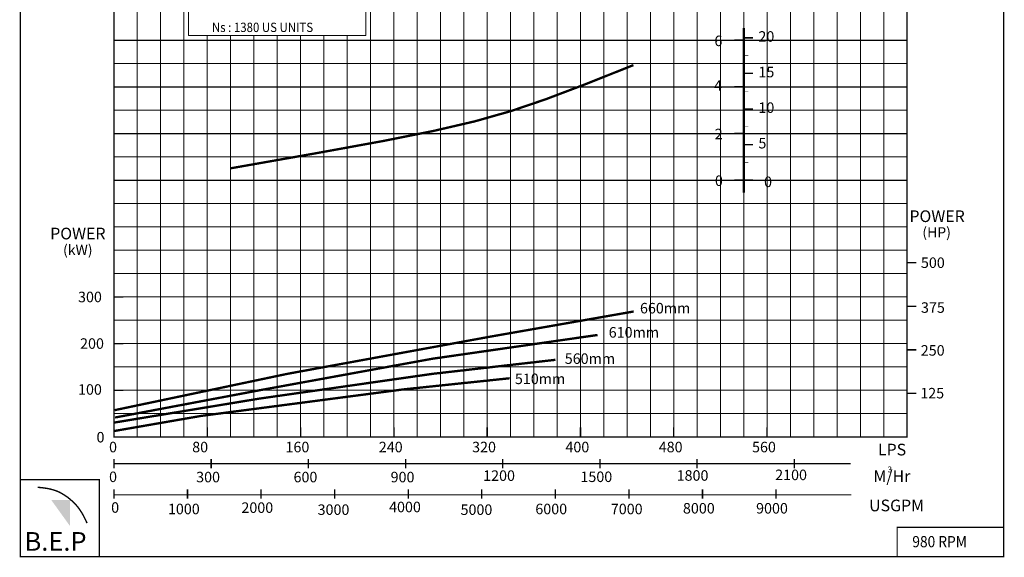
# Model space of a CAD drawing. Extents: x -1024 to 452, y -53 to 476.
# Drawn here: x -1024 to -813, y -53 to 62 of the extents above; entities that cross this region are included whole.
import ezdxf

# ---------------------------------------------------------------- set-up
doc = ezdxf.new("R2010")
doc.units = 0
doc.header["$MEASUREMENT"] = 0
doc.layers.get('0').update_dxf_attribs({"linetype": 'CONTINUOUS'})
doc.layers.add('THIN', color=9, linetype='CONTINUOUS', lineweight=9)
doc.styles.add('ROMAND', font='romand.shx')
doc.styles.add('ROMANT', font='romant', dxfattribs={"height": 3.5})

msp = doc.modelspace()

# ---------------------------------------------------------------- hatches: boundary and pattern name
msp.add_hatch(color=12).paths.add_polyline_path([(-1012.87, -40.69), (-1016.88, -40.69), (-1012.87, -46.26)])

# ---------------------------------------------------------------- linework, layer by layer
at = {"color": 12}
for p, q in [((-1003.44, 57.82), (-833.44, 57.82)), ((-833.44, 57.82), (-833.43, 57.82)), ((-1003.44, 47.82), (-833.43, 47.82)), ((-833.44, 47.82), (-833.43, 47.82)), ((-1003.44, 37.82), (-833.43, 37.82)), ((-833.44, 37.82), (-833.43, 37.82)), ((-1003.44, 27.82), (-833.43, 27.82))]:
    msp.add_line(p, q, dxfattribs=at)
for points, const_width in [([(-1023.5, -52.81), (-812.75, -52.81), (-812.75, 248.26), (-1023.5, 248.26)], 0.3), ([(-1003.44, 202.82), (-833.43, 202.82), (-833.43, -27.19), (-1003.44, -27.19)], 0.3), ([(-1023.5, -52.81), (-1006.58, -52.81), (-1006.58, -36.34), (-1023.5, -36.34)], 0.25), ([(-835.56, -52.81), (-812.75, -52.81), (-812.75, -46.55), (-835.56, -46.55)], 0.25)]:
    msp.add_lwpolyline(points, close=True, dxfattribs=dict(const_width=const_width))
at = {"color": 152, "true_color": 0x006ab5, "const_width": 0.5}
msp.add_lwpolyline([(-868.44, 60.43), (-868.44, 25.15)], dxfattribs=at)
for points, const_width in [([(-870.44, 57.82), (-868.44, 57.82)], 0.3), ([(-868.44, 58.31), (-866.44, 58.31)], 0.3), ([(-868.44, 50.69), (-866.44, 50.69)], 0.3), ([(-870.44, 47.82), (-868.44, 47.82)], 0.3), ([(-868.44, 43.07), (-866.44, 43.07)], 0.3), ([(-870.44, 37.82), (-868.44, 37.82)], 0.3), ([(-868.44, 35.44), (-866.44, 35.44)], 0.3), ([(-870.44, 27.82), (-866.44, 27.82)], 0.3), ([(-833.44, 10.13), (-831.44, 10.13)], 0.3), ([(-1003.44, 2.82), (-1001.44, 2.82)], 0.3), ([(-833.44, 0.8), (-831.44, 0.8)], 0.3), ([(-1003.44, -7.18), (-1001.44, -7.18)], 0.3), ([(-833.44, -8.52), (-831.44, -8.52)], 0.3), ([(-1003.44, -17.18), (-1001.44, -17.18)], 0.3), ([(-833.44, -17.85), (-831.44, -17.85)], 0.3), ([(-983.44, -25.15), (-983.44, -27.18)], 0.3), ([(-963.44, -25.15), (-963.44, -27.18)], 0.3), ([(-943.44, -25.15), (-943.44, -27.18)], 0.3), ([(-923.44, -25.15), (-923.44, -27.18)], 0.3), ([(-903.44, -25.15), (-903.44, -27.18)], 0.3), ([(-883.44, -25.15), (-883.44, -27.18)], 0.3), ([(-863.44, -25.15), (-863.44, -27.18)], 0.3), ([(-1003.44, -31.88), (-1003.44, -33.91)], 0.3), ([(-1003.44, -31.88), (-1003.44, -33.91)], 0.3), ([(-1003.44, -32.9), (-845.51, -32.9)], 0.3), ([(-1003.44, -31.88), (-1003.44, -33.91)], 0.1), ([(-982.61, -31.88), (-982.61, -33.91)], 0.3), ([(-961.77, -31.88), (-961.77, -33.91)], 0.3), ([(-940.94, -31.88), (-940.94, -33.91)], 0.3), ([(-920.11, -31.88), (-920.11, -33.91)], 0.3), ([(-899.27, -31.88), (-899.27, -33.91)], 0.3), ([(-878.44, -31.88), (-878.44, -33.91)], 0.3), ([(-857.61, -31.88), (-857.61, -33.91)], 0.3), ([(-1019.77, -37.97), (-1018.72, -38.07), (-1017.83, -38.2), (-1017.07, -38.35), (-1016.43, -38.52), (-1015.88, -38.7), (-1015.41, -38.89), (-1015, -39.09), (-1014.64, -39.29), (-1014.3, -39.49), (-1013.98, -39.69), (-1013.67, -39.9), (-1013.37, -40.11), (-1013.08, -40.34), (-1012.78, -40.58), (-1012.49, -40.84), (-1012.18, -41.12), (-1011.86, -41.44), (-1011.53, -41.79), (-1011.18, -42.2), (-1010.82, -42.69), (-1010.44, -43.26), (-1010.05, -43.93), (-1009.64, -44.72), (-1009.21, -45.64)], 0.3), ([(-1003.44, -38.39), (-1003.44, -40.42)], 0.3), ([(-1003.44, -39.57), (-845.4, -39.57)], 0.25), ([(-1003.44, -38.73), (-1003.44, -40.42)], 0.0833), ([(-987.67, -38.39), (-987.67, -40.42)], 0.3), ([(-987.67, -38.39), (-987.67, -40.42)], 0.3), ([(-971.9, -38.39), (-971.9, -40.42)], 0.3), ([(-956.14, -38.39), (-956.14, -40.42)], 0.3), ([(-940.37, -38.39), (-940.37, -40.42)], 0.3), ([(-924.6, -38.39), (-924.6, -40.42)], 0.3), ([(-924.6, -38.39), (-924.6, -40.42)], 0.3), ([(-908.83, -38.39), (-908.83, -40.42)], 0.3), ([(-893.06, -38.39), (-893.06, -40.42)], 0.3), ([(-877.29, -38.39), (-877.29, -40.42)], 0.3), ([(-861.52, -38.39), (-861.52, -40.42)], 0.3)]:
    msp.add_lwpolyline(points, dxfattribs=dict(const_width=const_width))
at = {"color": 7}
for points, const_width in [([(-869.44, 52.82), (-868.44, 52.82)], 0.1), ([(-868.44, 54.5), (-867.44, 54.5)], 0.1), ([(-978.39, 30.37), (-960.07, 33.6), (-945.92, 36.18), (-934.94, 38.37), (-926.11, 40.42), (-918.42, 42.6), (-910.87, 45.16), (-902.43, 48.36), (-892.09, 52.47)], 0.5), ([(-868.44, 46.88), (-867.44, 46.88)], 0.1), ([(-869.44, 42.82), (-868.44, 42.82)], 0.1), ([(-868.44, 39.25), (-867.44, 39.25)], 0.1), ([(-869.44, 32.82), (-868.44, 32.82)], 0.1), ([(-868.44, 31.58), (-867.44, 31.58)], 0.1), ([(-1003.27, -21.44), (-966.2, -13.65), (-922.68, -5.68), (-892.04, -0.31)], 0.5), ([(-1003.2, -23.02), (-972.27, -17.19), (-935.19, -10.43), (-899.78, -5.34)], 0.5), ([(-1003.36, -24.1), (-972.39, -18.99), (-935.11, -13.66), (-908.81, -10.66)], 0.5), ([(-1003.32, -25.9), (-984.78, -22.68), (-941.26, -16.98), (-918.61, -14.61)], 0.5)]:
    msp.add_lwpolyline(points, dxfattribs=dict(at, const_width=const_width))
at = {"layer": 'THIN', "color": 9}
for p, q in [((-998.44, -27.18), (-998.44, 202.82)), ((-993.44, -27.18), (-993.44, 202.82)), ((-988.44, -27.19), (-988.44, 202.82)), ((-948.44, -27.19), (-948.44, 202.82)), ((-878.44, -27.18), (-878.44, 167.82)), ((-843.44, -27.19), (-843.44, 162.82)), ((-838.44, -27.19), (-838.44, 162.82)), ((-873.44, -27.18), (-873.44, 132.82)), ((-868.44, -27.18), (-868.44, 132.82)), ((-858.44, -27.19), (-858.44, 132.82)), ((-853.44, -27.19), (-853.44, 132.82)), ((-848.44, -27.19), (-848.44, 132.82)), ((-888.44, -27.18), (-888.44, 128.73)), ((-893.44, -27.18), (-893.44, 124.32)), ((-898.44, -27.18), (-898.44, 119.9)), ((-908.44, -27.18), (-908.44, 111.07)), ((-938.44, -27.19), (-938.44, 106.02)), ((-913.44, -27.18), (-913.44, 106.65)), ((-933.44, -27.19), (-933.44, 103.76)), ((-918.44, -27.18), (-918.44, 102.24)), ((-928.44, -27.19), (-928.44, 101.27)), ((-978.44, -27.19), (-978.44, 58.82)), ((-973.44, -27.19), (-973.44, 58.82)), ((-968.44, -27.19), (-968.44, 58.82)), ((-958.44, -27.19), (-958.44, 58.82)), ((-953.44, -27.19), (-953.44, 58.82)), ((-1003.44, 52.82), (-833.43, 52.82)), ((-833.44, 52.82), (-833.43, 52.82)), ((-1003.44, 42.82), (-833.43, 42.82)), ((-833.44, 42.82), (-833.43, 42.82)), ((-1003.44, 32.82), (-833.43, 32.82)), ((-1003.44, 17.82), (-833.44, 17.82)), ((-1003.44, 7.82), (-833.44, 7.82)), ((-1003.44, -2.18), (-833.44, -2.18)), ((-1003.44, -12.18), (-833.44, -12.18)), ((-1003.44, -22.18), (-833.44, -22.18))]:
    msp.add_line(p, q, dxfattribs=at)
at = {"layer": 'THIN', "color": 251}
for p, q in [((-883.44, -27.18), (-883.44, 133.15)), ((-863.44, -27.18), (-863.44, 132.82)), ((-858.44, -27.19), (-858.44, 132.82)), ((-903.44, -27.18), (-903.44, 115.48)), ((-943.44, -27.19), (-943.44, 108.07)), ((-923.44, -27.18), (-923.44, 98.61)), ((-983.44, -27.19), (-983.44, 58.82)), ((-963.44, -27.19), (-963.44, 58.82)), ((-1003.44, 42.82), (-858.44, 42.82)), ((-833.44, 42.82), (-833.43, 42.82)), ((-833.44, -27.18), (-833.44, 32.82)), ((-1003.44, 22.82), (-833.44, 22.82)), ((-1003.44, 12.82), (-833.44, 12.82)), ((-1003.44, 2.82), (-833.44, 2.82)), ((-1003.44, -7.18), (-833.44, -7.18)), ((-1003.44, -17.18), (-833.44, -17.18))]:
    msp.add_line(p, q, dxfattribs=at)
at = {"layer": 'THIN'}
msp.add_line((-858.44, -27.19), (-858.44, 132.82), dxfattribs=at)
at = {"layer": 'THIN', "color": 9}
msp.add_lwpolyline([(-987.44, 76.82), (-949.44, 76.82), (-949.44, 58.82), (-987.44, 58.82)], close=True, dxfattribs=at)

# ---------------------------------------------------------------- texts
at = {"color": 7, "style": 'ROMANT', "width": 0.9}
for s, height, p in [('Ns : 1380 US UNITS', 2, (-982.44, 59.56)), ('980 RPM', 2.4, (-832.31, -50.81))]:
    msp.add_text(s, height=height, dxfattribs=at).set_placement(p)
for s, height, style, p in [('20', 2.25, 'ROMAND', (-865.3, 57.48)), ('6', 2.25, 'ROMAND', (-874.74, 56.54)), ('15', 2.25, 'ROMAND', (-865.3, 49.86)), ('4', 2.25, 'ROMAND', (-874.81, 46.97)), ('10', 2.25, 'ROMAND', (-865.3, 42.24)), ('2', 2.25, 'ROMAND', (-874.68, 36.59)), ('5', 2.25, 'ROMAND', (-865.3, 34.62)), ('0', 2.25, 'ROMAND', (-874.62, 26.58)), ('0', 2.25, 'ROMAND', (-864.09, 26.34)), ('POWER', 2.5, 'ROMANT', (-832.93, 18.85)), ('POWER', 2.5, 'ROMANT', (-1017.11, 15.14)), ('500', 2.25, 'ROMAND', (-830.47, 9.02)), ('300', 2.25, 'ROMAND', (-1011.14, 1.68)), ('660mm', 2.25, 'ROMANT', (-890.69, -0.72)), ('375', 2.25, 'ROMAND', (-830.45, -0.59)), ('610mm', 2.25, 'ROMANT', (-897.39, -5.9)), ('200', 2.25, 'ROMAND', (-1010.7, -8.3)), ('250', 2.25, 'ROMAND', (-830.5, -9.77)), ('560mm', 2.25, 'ROMANT', (-906.81, -11.53)), ('510mm', 2.25, 'ROMANT', (-917.5, -15.86)), ('100', 2.25, 'ROMAND', (-1011.14, -18.14)), ('125', 2.25, 'ROMAND', (-830.61, -18.93)), ('0', 2.25, 'ROMAND', (-1007.18, -28.36)), ('0', 2.25, 'ROMAND', (-1004.49, -30.47)), ('80', 2.25, 'ROMAND', (-986.67, -30.47)), ('160', 2.25, 'ROMAND', (-966.67, -30.47)), ('240', 2.25, 'ROMAND', (-946.67, -30.47)), ('320', 2.25, 'ROMAND', (-926.67, -30.47)), ('400', 2.25, 'ROMAND', (-906.67, -30.47)), ('480', 2.25, 'ROMAND', (-886.67, -30.47)), ('560', 2.25, 'ROMAND', (-866.67, -30.47)), ('LPS', 2.5, 'ROMANT', (-839.68, -31.14)), ('0', 2.25, 'ROMAND', (-1004.49, -36.85)), ('300', 2.25, 'ROMAND', (-985.82, -36.9)), ('600', 2.25, 'ROMAND', (-964.95, -36.9)), ('900', 2.25, 'ROMAND', (-944.14, -36.9)), ('1200', 2.25, 'ROMAND', (-924.3, -36.59)), ('1500', 2.25, 'ROMAND', (-903.45, -36.84)), ('1800', 2.25, 'ROMAND', (-882.83, -36.56)), ('2100', 2.25, 'ROMAND', (-861.71, -36.43)), ('0', 2.25, 'ROMAND', (-1004.04, -43.42)), ('1000', 2.25, 'ROMAND', (-991.87, -43.74)), ('2000', 2.25, 'ROMAND', (-976.12, -43.45)), ('3000', 2.25, 'ROMAND', (-959.79, -43.88)), ('4000', 2.25, 'ROMAND', (-944.47, -43.31)), ('5000', 2.25, 'ROMAND', (-929.15, -43.88)), ('6000', 2.25, 'ROMAND', (-913.12, -43.74)), ('7000', 2.25, 'ROMAND', (-896.94, -43.74)), ('8000', 2.25, 'ROMAND', (-881.48, -43.59)), ('9000', 2.25, 'ROMAND', (-865.8, -43.59)), ('USGPM', 2.5, 'ROMANT', (-841.57, -43.11))]:
    msp.add_text(s, height=height, dxfattribs=dict(style=style)).set_placement(p)
at = {"color": 7, "style": 'ROMANT'}
for s, height, p in [('(HP)', 2.2, (-830.16, 15.55)), ('(kW)', 2.2, (-1014.35, 11.79)), ('3', 1.25, (-837.61, -34.77)), ('M/Hr', 2.5, (-840.64, -36.84))]:
    msp.add_text(s, height=height, dxfattribs=at).set_placement(p)
at = {"color": 7, "insert": (-1022.6, -47.56), "char_height": 4, "width": 18.341, "attachment_point": 1}
msp.add_mtext('{\\fArial Black|b0|i0|c0|p34;B.E.P}', dxfattribs=at)

doc.saveas('drawing.dxf')
